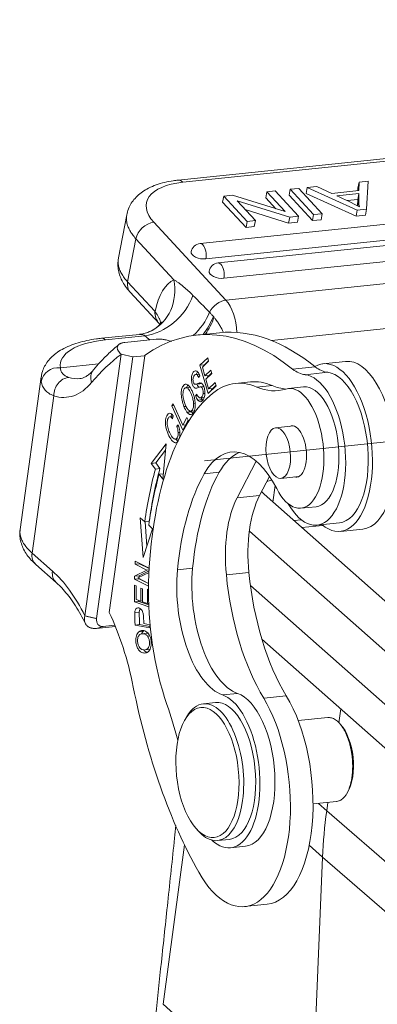
# Model space of a CAD drawing. Units: millimetres. Extents: x 2068 to 2656, y 631 to 1047.
# Drawn here: x 2121 to 2141, y 711 to 768 of the extents above; entities that cross this region are included whole.
import ezdxf

# ---------------------------------------------------------------- set-up
doc = ezdxf.new("R2010")
doc.units = ezdxf.units.MM
doc.header["$LTSCALE"] = 65.395
doc.linetypes.add('CENTER', pattern=[0.6, 0.375, -0.075, 0.075, -0.075])
doc.layers.add('1', color=7, linetype='CONTINUOUS', true_color=0xffffff)

msp = doc.modelspace()

# ---------------------------------------------------------------- linework, layer by layer
at = {"layer": '1', "color": 0, "linetype": 'Continuous', "lineweight": 20}
for p, q in [((2219.625, 767.843), (2129.835, 758.516)), ((2219.894, 767.715), (2130.103, 758.388)), ((2225.985, 764.676), (2131.118, 754.822)), ((2226.319, 763.785), (2131.453, 753.931)), ((2227.03, 763.548), (2132.164, 753.694)), ((2227.365, 762.657), (2132.499, 752.803)), ((2132.619, 751.534), (2229.411, 761.588)), ((2230.015, 759.028), (2135.263, 749.186)), ((2137.913, 758.141), (2137.342, 758.082)), ((2138.769, 757.741), (2137.913, 758.141)), ((2140.291, 758.048), (2140.357, 758.395)), ((2140.357, 758.395), (2140.353, 757.906)), ((2140.889, 758.45), (2140.357, 758.395)), ((2140.798, 756.827), (2140.889, 758.45)), ((2132.423, 757.231), (2132.49, 757.578)), ((2133.004, 757.631), (2132.49, 757.578)), ((2132.49, 757.578), (2133.853, 756.106)), ((2136.067, 756.681), (2133.004, 757.631)), ((2134.929, 757.491), (2134.995, 757.838)), ((2135.476, 757.888), (2134.995, 757.838)), ((2134.995, 757.838), (2136.067, 756.681)), ((2136.84, 756.416), (2135.476, 757.888)), ((2136.288, 757.632), (2136.354, 757.979)), ((2137.652, 756.161), (2136.288, 757.632)), ((2136.857, 758.031), (2136.354, 757.979)), ((2136.354, 757.979), (2137.718, 756.508)), ((2138.221, 756.56), (2136.857, 758.031)), ((2137.276, 757.735), (2137.342, 758.082)), ((2137.276, 757.735), (2140.19, 756.425)), ((2137.342, 758.082), (2140.257, 756.771)), ((2140.353, 757.906), (2138.769, 757.741)), ((2140.355, 757.732), (2139.069, 757.599)), ((2140.291, 758.048), (2140.289, 757.899)), ((2140.289, 757.386), (2140.355, 757.732)), ((2140.34, 757.263), (2140.355, 757.732)), ((2133.787, 755.759), (2132.423, 757.231)), ((2134.334, 756.156), (2133.264, 757.311)), ((2133.264, 757.311), (2136.325, 756.363)), ((2135.523, 756.85), (2134.929, 757.491)), ((2139.661, 757.32), (2140.289, 757.386)), ((2140.277, 757.018), (2140.289, 757.386)), ((2140.34, 757.263), (2140.292, 757.011)), ((2126.845, 756.497), (2126.365, 753.984)), ((2133.741, 756.796), (2136.259, 756.016)), ((2136.325, 756.363), (2136.84, 756.416)), ((2136.774, 756.07), (2136.84, 756.416)), ((2137.718, 756.508), (2137.652, 756.161)), ((2137.718, 756.508), (2138.221, 756.56)), ((2138.154, 756.213), (2138.221, 756.56)), ((2140.19, 756.425), (2140.257, 756.771)), ((2140.19, 756.425), (2140.732, 756.481)), ((2140.257, 756.771), (2140.798, 756.827)), ((2140.732, 756.481), (2140.798, 756.827)), ((2128.422, 756.062), (2132.619, 751.534)), ((2133.787, 755.759), (2133.853, 756.106)), ((2133.853, 756.106), (2134.334, 756.156)), ((2134.268, 755.809), (2134.334, 756.156)), ((2136.259, 756.016), (2136.325, 756.363)), ((2136.259, 756.016), (2136.774, 756.07)), ((2137.652, 756.161), (2138.154, 756.213)), ((2133.787, 755.759), (2134.268, 755.809)), ((2126.901, 752.591), (2127.381, 755.105)), ((2127.381, 755.105), (2129.593, 752.719)), ((2128.482, 750.886), (2126.901, 752.591)), ((2127.043, 752.002), (2128.736, 750.175)), ((2127.588, 749.543), (2125.377, 749.313)), ((2132.233, 749.636), (2130.92, 749.5)), ((2127.899, 749.463), (2125.606, 749.225)), ((2128.568, 749.261), (2126.73, 749.07)), ((2127.192, 748.229), (2126.523, 748.389)), ((2122.991, 747.605), (2125.228, 747.837)), ((2126.52, 748.384), (2124.418, 733.173)), ((2125.089, 733.011), (2127.192, 748.229)), ((2125.829, 733.373), (2127.893, 748.301)), ((2127.893, 748.301), (2127.192, 748.229)), ((2127.873, 748.318), (2127.893, 748.301)), ((2131.557, 748.178), (2131.107, 747.75)), ((2131.245, 747.634), (2131.612, 747.983)), ((2131.37, 747.778), (2131.607, 748.003)), ((2131.612, 747.983), (2131.557, 748.178)), ((2139.574, 747.971), (2138.261, 747.835)), ((2131.37, 747.778), (2131.107, 747.75)), ((2131.107, 747.75), (2131.574, 746.099)), ((2131.388, 747.128), (2131.245, 747.634)), ((2131.375, 747.758), (2131.37, 747.778)), ((2131.732, 747.455), (2131.388, 747.128)), ((2131.442, 746.934), (2131.787, 747.262)), ((2131.65, 747.155), (2131.782, 747.28)), ((2131.787, 747.262), (2131.732, 747.455)), ((2136.493, 747.514), (2137.805, 747.65)), ((2137.225, 747.199), (2138.538, 747.335)), ((2121.874, 747.075), (2120.646, 738.194)), ((2131.048, 747.236), (2130.867, 747.217)), ((2131.027, 747.028), (2131.096, 747.133)), ((2131.65, 747.155), (2131.388, 747.128)), ((2131.602, 746.372), (2131.442, 746.934)), ((2131.573, 747.059), (2131.549, 747.145)), ((2131.984, 746.736), (2131.602, 746.372)), ((2132.039, 746.541), (2131.984, 746.736)), ((2134.047, 746.78), (2133.172, 746.689)), ((2130.556, 746.468), (2130.293, 746.441)), ((2130.845, 746.638), (2131.108, 746.666)), ((2131.321, 746.517), (2131.134, 746.497)), ((2131.292, 746.097), (2131.398, 746.108)), ((2131.574, 746.099), (2132.039, 746.541)), ((2131.864, 746.4), (2131.602, 746.372)), ((2131.787, 746.302), (2131.763, 746.389)), ((2131.864, 746.4), (2132.033, 746.561)), ((2135.296, 746.572), (2134.421, 746.482)), ((2137.133, 746.484), (2136.258, 746.393)), ((2122.602, 745.967), (2121.339, 736.828)), ((2130.736, 745.512), (2130.832, 745.522)), ((2130.921, 746.065), (2130.855, 745.962)), ((2130.855, 745.962), (2130.963, 745.974)), ((2131.132, 745.85), (2131.356, 745.873)), ((2129.541, 745.51), (2129.475, 745.387)), ((2129.591, 745.399), (2129.475, 745.387)), ((2129.475, 745.387), (2130.113, 743.967)), ((2130.104, 744.257), (2129.541, 745.51)), ((2130.563, 745.078), (2130.787, 745.101)), ((2129.542, 744.767), (2129.351, 744.747)), ((2129.514, 744.64), (2129.553, 744.813)), ((2130.352, 744.714), (2130.104, 744.257)), ((2130.113, 743.967), (2130.427, 744.546)), ((2130.427, 744.546), (2130.352, 744.714)), ((2129.755, 744.197), (2129.86, 744.208)), ((2129.84, 744.288), (2129.756, 744.197)), ((2130.104, 744.257), (2130.28, 744.275)), ((2130.263, 744.244), (2130.251, 744.272)), ((2136.545, 744.217), (2135.508, 744.109)), ((2129.677, 743.449), (2129.886, 743.471)), ((2129.141, 743.176), (2128.271, 742.041)), ((2128.533, 742.068), (2129.105, 742.814)), ((2128.938, 741.126), (2129.141, 743.176)), ((2134.371, 742.173), (2133.263, 740.033)), ((2128.271, 742.041), (2128.533, 742.068)), ((2128.271, 742.041), (2128.514, 741.707)), ((2128.514, 741.707), (2128.777, 741.735)), ((2128.777, 741.735), (2128.533, 742.068)), ((2132.227, 741.523), (2131.352, 741.432)), ((2128.969, 741.437), (2128.73, 741.412)), ((2128.73, 741.412), (2128.938, 741.126)), ((2134.576, 740.169), (2135.152, 741.282)), ((2135.814, 741.166), (2136.848, 741.273)), ((2135.478, 740.745), (2135.346, 739.793)), ((2133.263, 740.033), (2134.576, 740.169)), ((2134.834, 740.245), (2150.631, 726.284)), ((2136.981, 739.431), (2137.856, 739.522)), ((2127.632, 738.88), (2127.807, 736.575)), ((2127.895, 738.646), (2127.632, 738.88)), ((2128.158, 738.673), (2127.895, 738.646)), ((2136.572, 738.71), (2137.003, 738.755)), ((2127.807, 736.575), (2128.355, 738.239)), ((2128.022, 737.228), (2127.914, 738.648)), ((2128.355, 738.239), (2128.129, 738.439)), ((2147.858, 725.83), (2133.98, 738.096)), ((2138.261, 738.432), (2137.031, 738.304)), ((2137.909, 738.448), (2139.222, 738.584)), ((2139.273, 738.087), (2140.586, 738.223)), ((2121.339, 736.828), (2122.526, 735.778)), ((2121.552, 736.169), (2122.739, 735.12)), ((2128.015, 735.837), (2127.305, 735.482)), ((2127.341, 736.349), (2127.334, 736.18)), ((2127.596, 736.208), (2127.334, 736.18)), ((2127.334, 736.18), (2128.015, 735.837)), ((2128.155, 735.938), (2127.341, 736.349)), ((2127.568, 735.509), (2128.147, 735.799)), ((2127.597, 736.22), (2127.596, 736.208)), ((2128.154, 735.926), (2127.596, 736.208)), ((2128.015, 735.837), (2128.15, 735.851)), ((2130.678, 735.942), (2129.803, 735.851)), ((2127.305, 735.482), (2127.298, 735.301)), ((2127.561, 735.329), (2127.298, 735.301)), ((2127.298, 735.301), (2128.115, 734.89)), ((2127.568, 735.509), (2127.305, 735.482)), ((2127.491, 735.376), (2128.142, 735.701)), ((2128.118, 735.06), (2127.491, 735.376)), ((2127.561, 735.341), (2127.561, 735.329)), ((2128.118, 735.048), (2127.561, 735.329)), ((2127.568, 735.509), (2127.564, 735.413)), ((2133.953, 735.692), (2132.64, 735.556)), ((2127.292, 734.958), (2127.29, 733.98)), ((2127.394, 734.922), (2127.292, 734.958)), ((2127.393, 734.124), (2127.394, 734.922)), ((2127.661, 734.779), (2127.66, 734.032)), ((2127.763, 734.744), (2127.661, 734.779)), ((2127.762, 733.996), (2127.763, 734.744)), ((2128.06, 734.724), (2128.059, 733.894)), ((2128.112, 734.706), (2128.06, 734.724)), ((2146.985, 723.506), (2134.039, 734.948)), ((2127.66, 734.032), (2127.393, 734.124)), ((2127.553, 734.008), (2127.29, 733.98)), ((2127.29, 733.98), (2128.13, 733.69)), ((2127.553, 734.008), (2127.553, 734.069)), ((2128.126, 733.81), (2127.553, 734.008)), ((2127.762, 734.042), (2127.66, 734.032)), ((2128.059, 733.894), (2127.762, 733.996)), ((2128.123, 733.9), (2128.059, 733.894)), ((2127.576, 733.388), (2127.314, 733.36)), ((2125.074, 732.444), (2126.188, 732.56)), ((2125.473, 732.559), (2125.08, 732.445)), ((2126.159, 732.631), (2125.458, 732.558)), ((2127.594, 732.666), (2127.331, 732.639)), ((2127.331, 732.639), (2128.2, 732.472)), ((2128.197, 732.55), (2127.594, 732.666)), ((2128.193, 732.652), (2127.84, 732.721)), ((2128.2, 732.472), (2128.193, 732.652)), ((2127.551, 732.248), (2127.814, 732.275)), ((2128.007, 732.16), (2127.744, 732.133)), ((2128.056, 731.996), (2128.182, 732.009)), ((2134.706, 731.816), (2146.672, 721.241)), ((2127.911, 731.199), (2128.173, 731.226)), ((2133.293, 728.665), (2132.418, 728.574)), ((2136.126, 728.524), (2134.813, 728.388)), ((2132.003, 728.133), (2131.303, 728.061)), ((2130.347, 727.324), (2130.24, 727.144)), ((2138.549, 727.258), (2136.823, 727.078)), ((2139.186, 726.957), (2139.297, 727.759)), ((2139.289, 726.856), (2139.215, 726.937)), ((2139.641, 722.829), (2139.706, 722.939)), ((2137.682, 722.235), (2139.056, 722.378)), ((2137.996, 722.268), (2138.478, 721.834)), ((2138.478, 721.834), (2138.546, 722.325)), ((2138.478, 721.834), (2145.868, 715.422)), ((2130.901, 720.782), (2131.042, 720.628)), ((2128.973, 710.585), (2130.205, 719.853)), ((2132.129, 720.103), (2132.829, 720.176)), ((2132.881, 719.679), (2133.756, 719.77)), ((2138.235, 719.142), (2137.46, 719.84)), ((2137.55, 702.861), (2138.235, 719.142)), ((2145.736, 712.633), (2138.235, 719.142)), ((2133.706, 716.263), (2135.018, 716.399)), ((2128.973, 710.585), (2137.55, 702.861))]:
    msp.add_line(p, q, dxfattribs=at)
at = {"layer": '1', "color": 0, "linetype": 'CENTER', "lineweight": 20}
msp.add_line((2143.064, 743.407), (2131.364, 742.191), dxfattribs=at)
at = {"layer": '1', "color": 0, "linetype": 'Continuous', "lineweight": 20}
for centre in [(2131.18, 754.225), (2132.226, 753.097)]:
    msp.add_arc(centre, 0.6, 95.9301, 169.1891, dxfattribs=at)
for centre, major_axis, ratio, start_param, end_param in [((2131.922, 756.426), (3.929, -0.75), 0.470566, 2.139557, 3.710353), ((2129.938, 757.521), (-0.103, 0.995), 0.475231, 5.718892, 6.283176), ((2126.25, 749.823), (23.64, -4.514), 0.470566, 1.022051, 1.089922), ((2143.28, 756.807), (2.929, -0.559), 0.470566, 3.215269, 3.424162), ((2128.256, 755.196), (0.733, 0.68), 0.743453, 0.780466, 2.351262), ((2131.18, 754.225), (-0.062, 0.597), 0.475231, 5.718892, 6.283201), ((2131.18, 754.225), (-0.062, 0.597), 0.475231, 4.148096, 5.718892), ((2131.18, 754.225), (-0.589, 0.113), 0.470566, 0.000034, 2.139557), ((2132.226, 753.097), (-0.062, 0.597), 0.475231, 5.718892, 6.283201), ((2132.226, 753.097), (-0.062, 0.597), 0.475231, 4.148096, 5.718892), ((2132.226, 753.097), (-0.589, 0.113), 0.470566, 0.000034, 2.139557), ((2127.776, 752.682), (0.733, 0.68), 0.743453, 2.351262, 3.141569), ((2126.967, 752.446), (-1.229, 2.737), 0.869254, 3.181091, 4.433261), ((2130.294, 748.819), (-0.413, 3.979), 0.475231, 0.155429, 0.98258), ((2128.275, 752.181), (1.936, 2.292), 0.771021, 3.828798, 5.153852), ((2126.432, 757.164), (20.965, -21.552), 0.022976, 4.940961, 4.988178), ((2132.454, 750.667), (-0.733, -0.68), 0.743453, 3.922059, 5.198937), ((2132.288, 749.8), (-0.207, 1.989), 0.475231, 4.589254, 5.718892), ((2129.357, 750.977), (-0.257, -1.021), 0.819511, 5.003269, 5.797601), ((2129.295, 751.324), (1.926, 2.3), 0.768832, 4.54211, 5.103444), ((2133.606, 723.639), (-2.686, 25.861), 0.475231, 5.836481, 6.541162), ((2129.749, 750.986), (-1.65, -2.505), 0.698082, 1.448602, 1.853179), ((2129.847, 750.927), (-1.444, -2.63), 0.688428, 1.420968, 1.790433), ((2126.967, 752.446), (-1.229, 2.737), 0.869254, 3.152006, 3.181091), ((2134.919, 723.775), (2.686, -25.861), 0.475231, 2.697031, 3.141584), ((2127.942, 747.159), (4.953, -0.685), 0.403979, 2.117074, 3.258984), ((2125.48, 748.319), (-0.103, 0.995), 0.475231, 5.806159, 6.282723), ((2126.056, 754.445), (21.667, -18.861), 0.089874, 4.875387, 4.888639), ((2132.468, 723.521), (-2.717, 26.159), 0.475231, 0.271089, 0.431292), ((2138.767, 742.961), (-0.506, 4.874), 0.475231, 2.685934, 6.497848), ((2140.08, 743.097), (0.506, -4.874), 0.475231, 0.000004, 3.141499), ((2122.866, 746.699), (-0.989, -0.146), 0.908472, 4.453148, 6.023944), ((2125.678, 746.836), (0.766, -0.643), 0.799289, 3.142088, 4.053714), ((2136.965, 752.17), (0.517, -4.973), 0.475231, 5.871573, 6.175861), ((2134.919, 723.775), (2.686, -25.861), 0.475231, 2.694889, 2.697031), ((2138.278, 752.306), (-0.517, 4.973), 0.475231, 2.729981, 3.034268), ((2138.767, 742.961), (0.455, -4.376), 0.475231, 0.000003, 3.034269), ((2127.817, 746.253), (5.943, -0.822), 0.403979, 3.141581, 3.258984), ((2123.477, 746.058), (0.302, 0.953), 0.861689, 0.358195, 1.928992), ((2122.559, 753.544), (0.796, -7.659), 0.475231, 6.079591, 6.714477), ((2123.434, 753.635), (0.692, -6.664), 0.475231, 6.079591, 6.283975), ((2131.329, 744.83), (0.198, -1.903), 0.475231, 3.159691, 3.346468), ((2134.205, 736.743), (-1.033, 9.946), 0.475231, 6.023259, 6.618973), ((2135.08, 736.834), (1.033, -9.946), 0.475231, 2.881666, 3.141593), ((2137.454, 742.824), (-0.455, 4.376), 0.475231, 2.317553, 6.175863), ((2131.085, 746.294), (-0.046, 0.444), 0.475231, 2.061174, 4.205687), ((2131.493, 743.875), (-0.274, 2.638), 0.475231, 0.076303, 0.17872), ((2131.163, 746.22), (-0.029, 0.277), 0.475231, 4.205687, 6.359489), ((2134.637, 756.22), (1.033, -9.946), 0.475231, 6.023259, 6.376271), ((2135.513, 756.311), (-1.033, 9.946), 0.475231, 2.881666, 3.048889), ((2136.619, 742.912), (-0.362, 3.481), 0.475231, 2.256746, 6.376271), ((2137.494, 743.003), (0.362, -3.481), 0.475231, 0.000014, 3.141538), ((2135.588, 731.704), (-1.597, 15.377), 0.475231, 0.335788, 1.297657), ((2130.546, 746.014), (-0.093, 0.899), 0.475231, 1.50992, 2.187344), ((2131.118, 746.283), (0.071, -0.682), 0.475231, 5.151853, 5.644508), ((2131.381, 746.31), (-0.071, 0.682), 0.475231, 2.252724, 2.502916), ((2130.595, 745.975), (0.121, -1.166), 0.475231, 5.231435, 5.624603), ((2130.858, 746.002), (-0.121, 1.166), 0.475231, 2.43207, 2.48301), ((2129.538, 743.835), (-0.065, 0.628), 0.475231, 4.669013, 5.275572), ((2136.579, 742.734), (0.155, -1.492), 0.475231, 0, 3.309418), ((2133.616, 736.232), (0.672, -6.465), 0.475231, 2.256746, 3.730171), ((2134.491, 736.323), (-0.672, 6.465), 0.475231, 0.142903, 0.588578), ((2136, 731.452), (1.793, -17.257), 0.475231, 4.027639, 4.233646), ((2136.263, 731.48), (-1.793, 17.257), 0.475231, 0.886046, 1.092053), ((2136.463, 731.795), (-1.256, 12.095), 0.475231, 0.588578, 1.171895), ((2136, 731.452), (-1.741, 16.76), 0.475231, 0.886047, 1.092053), ((2135.588, 731.704), (1.256, -12.095), 0.475231, 3.730171, 4.313488), ((2136.322, 740.4), (-1.684, 0.233), 0.403979, 5.425858, 5.672596), ((2136.579, 742.734), (0.155, -1.492), 0.475231, 6.119671, 6.283185), ((2136.322, 740.4), (-1.684, 0.233), 0.403979, 0.326243, 0.546277), ((2135.247, 735.758), (0.568, -5.471), 0.475231, 3.7677, 4.700079), ((2136.56, 735.895), (-0.568, 5.471), 0.475231, 0.626107, 1.558486), ((2122.214, 736.918), (0.662, 0.749), 0.781637, 2.275331, 3.141576), ((2132.42, 733.976), (0.568, -5.471), 0.475231, 4.313488, 6.067249), ((2133.295, 734.066), (-0.568, 5.471), 0.475231, 1.171895, 2.925656), ((2123.401, 735.869), (-0.662, -0.749), 0.781637, 5.416923, 6.280395), ((2121.211, 726.264), (1.085, -10.444), 0.475231, 2.24334, 2.664566), ((2137.488, 735.933), (1.057, -10.175), 0.475231, 4.700079, 5.496968), ((2138.801, 736.069), (-1.057, 10.175), 0.475231, 1.558486, 2.355375), ((2132.95, 732.911), (-1.033, 9.946), 0.475231, 1.297657, 2.034794), ((2125.54, 733.047), (-0.311, -0.427), 0.772641, 5.297793, 6.868135), ((2122.349, 726.382), (1.136, -10.941), 0.475231, 1.765629, 2.213602), ((2127.758, 732.169), (-0.101, 0.97), 0.475231, 2.546569, 3.168842), ((2127.792, 732.288), (0.133, -1.276), 0.475231, 6.215887, 6.573514), ((2137.436, 734.567), (-2.376, 22.877), 0.475231, 1.765629, 2.313491), ((2132.982, 723.226), (-0.723, 6.963), 0.475231, 2.313491, 5.496968), ((2132.416, 724.155), (-0.465, 4.476), 0.475231, 2.637117, 6.067249), ((2133.291, 724.246), (0.465, -4.476), 0.475231, 0.000016, 2.925656), ((2134.295, 723.362), (0.723, -6.963), 0.475231, 0, 2.355375), ((2123.538, 720.685), (1.55, -14.92), 0.475231, 1.881294, 2.034795), ((2131.716, 724.082), (-0.413, 3.979), 0.475231, 0, 0.570596), ((2131.716, 724.082), (-0.413, 3.979), 0.475231, 4.235362, 6.283185), ((2132.416, 724.155), (0.413, -3.979), 0.475231, 0.000004, 3.141499), ((2138.882, 724.836), (0.254, -2.336), 0.482181, 0.572739, 2.559877), ((2131.716, 724.082), (-0.413, 3.979), 0.475231, 2.571005, 4.235362), ((2164.734, 724.561), (-19.869, -22.477), 0.781642, 5.417004, 5.516673)]:
    msp.add_ellipse(centre, major_axis=major_axis, ratio=ratio, start_param=start_param, end_param=end_param, dxfattribs=at)
for centre, major_axis in [((2135.661, 742.638), (-0.153, 1.472)), ((2131.541, 724.064), (-0.393, 3.78))]:
    msp.add_ellipse(centre, major_axis=major_axis, ratio=0.475231, dxfattribs=at)
at = {"layer": '1', "color": 0, "linetype": 'Continuous', "lineweight": 20, "extrusion": (7.6e-15, -1.21e-14, -1)}
msp.add_open_spline([(2129.835, 758.516), (2129.74, 758.506), (2129.47, 758.472), (2129.038, 758.389), (2128.556, 758.246), (2128.126, 758.062), (2127.757, 757.842), (2127.454, 757.596), (2127.207, 757.322), (2127.013, 757.013), (2126.893, 756.733), (2126.861, 756.552), (2126.854, 756.494)], degree=3, knots=[0, 0, 0, 0, 0.063782, 0.185877, 0.30979, 0.435645, 0.547733, 0.653731, 0.753853, 0.849635, 0.952926, 1, 1, 1, 1], dxfattribs=at)
at = {"layer": '1', "color": 0, "linetype": 'Continuous', "lineweight": 20, "extrusion": (3.33e-14, 1.56e-14, -1)}
msp.add_open_spline([(2127.381, 755.105), (2127.306, 755.186), (2127.239, 755.267), (2127.119, 755.429), (2127.014, 755.591), (2126.94, 755.754), (2126.902, 755.855), (2126.895, 755.876), (2126.882, 755.916), (2126.876, 755.937), (2126.86, 755.998), (2126.851, 756.038), (2126.83, 756.158), (2126.819, 756.299), (2126.834, 756.436), (2126.845, 756.496)], degree=3, knots=[0, 0, 0, 0, 0.172503, 0.172503, 0.345006, 0.517509, 0.517509, 0.560635, 0.560635, 0.603761, 0.603761, 0.690012, 0.690012, 0.862515, 1, 1, 1, 1], dxfattribs=at)
at = {"layer": '1', "color": 0, "linetype": 'Continuous', "lineweight": 20, "extrusion": (6.2e-15, 2.5e-15, -1)}
msp.add_open_spline([(2126.374, 753.984), (2126.358, 753.921), (2126.324, 753.741), (2126.332, 753.436), (2126.397, 753.084), (2126.526, 752.74), (2126.713, 752.405), (2126.898, 752.163), (2127.017, 752.031), (2127.043, 752.002)], degree=3, knots=[0, 0, 0, 0, 0.089714, 0.254272, 0.41851, 0.586695, 0.762661, 0.949098, 1, 1, 1, 1], dxfattribs=at)
at = {"layer": '1', "color": 0, "linetype": 'Continuous', "lineweight": 20, "extrusion": (6.9e-15, 2.7e-15, -1)}
msp.add_open_spline([(2126.365, 753.984), (2126.365, 753.981), (2126.364, 753.978), (2126.36, 753.957), (2126.357, 753.938), (2126.35, 753.88), (2126.347, 753.841), (2126.344, 753.725), (2126.356, 753.567), (2126.399, 753.407), (2126.443, 753.286), (2126.46, 753.245), (2126.497, 753.163), (2126.518, 753.122), (2126.585, 752.999), (2126.691, 752.835), (2126.826, 752.672), (2126.901, 752.591)], degree=3, knots=[0, 0, 0, 0, 0.005921, 0.005921, 0.049142, 0.049142, 0.135584, 0.135584, 0.308467, 0.48135, 0.48135, 0.567792, 0.567792, 0.654233, 0.654233, 0.827117, 1, 1, 1, 1], dxfattribs=at)
at = {"layer": '1', "color": 0, "linetype": 'Continuous', "lineweight": 20, "extrusion": (-9.499e-13, -1.1634e-12, -1)}
msp.add_open_spline([(2130.7, 751.811), (2130.611, 751.901), (2130.521, 751.989), (2130.338, 752.157), (2130.246, 752.237), (2130.106, 752.352), (2130.059, 752.389), (2129.966, 752.462), (2129.919, 752.497), (2129.825, 752.565), (2129.779, 752.598), (2129.685, 752.661), (2129.639, 752.691), (2129.593, 752.719)], degree=3, knots=[0, 0, 0, 0, 0.25, 0.25, 0.5, 0.5, 0.625, 0.625, 0.75, 0.75, 0.875, 0.875, 1, 1, 1, 1], dxfattribs=at)
at = {"layer": '1', "color": 0, "linetype": 'Continuous', "lineweight": 20}
msp.add_open_spline([(2128.482, 750.886), (2128.483, 750.883), (2128.484, 750.88), (2128.487, 750.872), (2128.489, 750.868), (2128.491, 750.863)], degree=3, knots=[0, 0, 0, 0, 0.382604, 0.382604, 1, 1, 1, 1], dxfattribs=at)
at = {"layer": '1', "color": 0, "linetype": 'Continuous', "lineweight": 20, "extrusion": (-9.16e-14, -4.52e-14, -1)}
msp.add_open_spline([(2128.491, 750.863), (2128.494, 750.858), (2128.496, 750.853), (2128.501, 750.844), (2128.508, 750.832), (2128.516, 750.821), (2128.531, 750.799), (2128.541, 750.786), (2128.561, 750.759), (2128.571, 750.746), (2128.589, 750.72), (2128.599, 750.707), (2128.625, 750.67), (2128.642, 750.645), (2128.674, 750.596), (2128.688, 750.572), (2128.716, 750.523), (2128.728, 750.499), (2128.751, 750.45), (2128.761, 750.426), (2128.788, 750.355), (2128.801, 750.307), (2128.818, 750.213), (2128.821, 750.167), (2128.821, 750.119), (2128.821, 750.118), (2128.82, 750.117)], degree=3, knots=[0, 0, 0, 0, 0.012435, 0.012435, 0.024869, 0.049739, 0.049739, 0.099478, 0.099478, 0.149217, 0.149217, 0.198955, 0.198955, 0.298433, 0.298433, 0.397911, 0.397911, 0.497389, 0.497389, 0.596866, 0.596866, 0.795822, 0.795822, 0.994777, 0.994777, 1, 1, 1, 1], dxfattribs=at)
at = {"layer": '1', "color": 0, "linetype": 'Continuous', "lineweight": 20, "extrusion": (3.2467e-12, 2.8695e-12, -1)}
msp.add_open_spline([(2131.889, 750.578), (2131.85, 750.626), (2131.813, 750.671), (2131.738, 750.756), (2131.701, 750.795), (2131.664, 750.831)], degree=3, knots=[0, 0, 0, 0, 0.5, 0.5, 1, 1, 1, 1], dxfattribs=at)
at = {"layer": '1', "color": 0, "linetype": 'Continuous', "lineweight": 20, "extrusion": (3.272e-13, -3.969e-13, -1)}
msp.add_open_spline([(2128.89, 750.276), (2128.89, 750.276), (2128.884, 750.264), (2128.841, 750.197), (2128.733, 750.069), (2128.551, 749.908), (2128.356, 749.785), (2128.228, 749.724), (2128.196, 749.709)], degree=3, knots=[0, 0, 0, 0, 0.106525, 0.281597, 0.472519, 0.685895, 0.924838, 1, 1, 1, 1], dxfattribs=at)
at = {"layer": '1', "color": 0, "linetype": 'Continuous', "lineweight": 20, "extrusion": (3.66103e-11, 2.79741e-11, -1)}
msp.add_open_spline([(2128.735, 750.177), (2128.762, 750.144), (2128.784, 750.117), (2128.798, 750.093)], degree=3, dxfattribs=at)
at = {"layer": '1', "color": 0, "linetype": 'Continuous', "lineweight": 20, "extrusion": (-4.0152e-10, -3.32808e-10, -1)}
msp.add_open_spline([(2131.929, 750.53), (2131.915, 750.546), (2131.902, 750.562), (2131.889, 750.578)], degree=3, dxfattribs=at)
at = {"layer": '1', "color": 0, "linetype": 'Continuous', "lineweight": 20, "extrusion": (-1.154e-13, -7.21e-14, -1)}
msp.add_open_spline([(2132.48, 749.65), (2132.453, 749.707), (2132.425, 749.762), (2132.378, 749.851), (2132.36, 749.885), (2132.332, 749.936), (2132.322, 749.953), (2132.303, 749.986), (2132.294, 750.002), (2132.246, 750.084), (2132.208, 750.146), (2132.149, 750.236), (2132.129, 750.265), (2132.1, 750.308), (2132.09, 750.322), (2132.07, 750.35), (2132.06, 750.364), (2132.009, 750.432), (2131.969, 750.483), (2131.929, 750.53)], degree=3, knots=[0, 0, 0, 0, 0.166558, 0.166558, 0.270738, 0.270738, 0.322828, 0.322828, 0.374919, 0.374919, 0.583279, 0.583279, 0.687459, 0.687459, 0.739549, 0.739549, 0.79164, 0.79164, 1, 1, 1, 1], dxfattribs=at)
at = {"layer": '1', "color": 0, "linetype": 'Continuous', "lineweight": 20, "extrusion": (1.79e-14, 8.42e-14, -1)}
msp.add_open_spline([(2127.581, 749.542), (2127.582, 749.542), (2127.583, 749.542), (2127.6, 749.544), (2127.618, 749.545), (2127.655, 749.544), (2127.673, 749.543), (2127.73, 749.536), (2127.767, 749.528), (2127.837, 749.502), (2127.87, 749.485), (2127.899, 749.463)], degree=3, knots=[0, 0, 0, 0, 0.006067, 0.006067, 0.171723, 0.171723, 0.337378, 0.337378, 0.668689, 0.668689, 1, 1, 1, 1], dxfattribs=at)
at = {"layer": '1', "color": 0, "linetype": 'Continuous', "lineweight": 20, "extrusion": (-1.32e-14, 4.42e-14, -1)}
msp.add_open_spline([(2128.28, 749.757), (2128.213, 749.72), (2128.046, 749.64), (2127.811, 749.573), (2127.65, 749.552), (2127.588, 749.549)], degree=3, knots=[0, 0, 0, 0, 0.293039, 0.727531, 1, 1, 1, 1], dxfattribs=at)
at = {"layer": '1', "color": 0, "linetype": 'Continuous', "lineweight": 20, "extrusion": (8e-16, -1.3e-15, -1)}
msp.add_open_spline([(2125.377, 749.313), (2125.277, 749.303), (2124.987, 749.268), (2124.525, 749.189), (2124.007, 749.059), (2123.522, 748.89), (2123.094, 748.686), (2122.73, 748.451), (2122.436, 748.195), (2122.201, 747.917), (2122.026, 747.616), (2121.918, 747.333), (2121.889, 747.151), (2121.883, 747.077)], degree=3, knots=[0, 0, 0, 0, 0.056274, 0.164639, 0.274405, 0.386199, 0.50013, 0.601492, 0.695914, 0.783827, 0.867095, 0.947718, 1, 1, 1, 1], dxfattribs=at)
at = {"layer": '1', "color": 0, "linetype": 'Continuous', "lineweight": 20, "extrusion": (-1.5e-15, 2e-15, -1)}
msp.add_open_spline([(2126.73, 749.07), (2126.694, 749.066), (2126.661, 749.061), (2126.598, 749.048), (2126.569, 749.041), (2126.528, 749.027), (2126.515, 749.023), (2126.49, 749.013), (2126.479, 749.007), (2126.445, 748.991), (2126.425, 748.979), (2126.398, 748.96), (2126.39, 748.954), (2126.375, 748.94), (2126.367, 748.934), (2126.348, 748.913), (2126.337, 748.899), (2126.319, 748.869), (2126.312, 748.854), (2126.302, 748.823), (2126.298, 748.807), (2126.294, 748.758), (2126.297, 748.725), (2126.311, 748.676), (2126.317, 748.659), (2126.328, 748.634), (2126.332, 748.625), (2126.34, 748.608), (2126.345, 748.6), (2126.37, 748.557), (2126.394, 748.524), (2126.451, 748.456), (2126.484, 748.423), (2126.521, 748.39)], degree=3, knots=[0, 0, 0, 0, 0.0625, 0.0625, 0.125, 0.125, 0.15625, 0.15625, 0.1875, 0.1875, 0.25, 0.25, 0.28125, 0.28125, 0.3125, 0.3125, 0.375, 0.375, 0.4375, 0.4375, 0.5, 0.5, 0.625, 0.625, 0.6875, 0.6875, 0.71875, 0.71875, 0.75, 0.75, 0.875, 0.875, 1, 1, 1, 1], dxfattribs=at)
at = {"layer": '1', "color": 0, "linetype": 'Continuous', "lineweight": 20, "extrusion": (-2.02e-14, -1.289e-13, -1)}
msp.add_open_spline([(2128.568, 749.261), (2128.603, 749.264), (2128.64, 749.267), (2128.715, 749.268), (2128.753, 749.268), (2128.812, 749.265), (2128.832, 749.263), (2128.872, 749.26), (2128.892, 749.258), (2128.952, 749.251), (2128.991, 749.246), (2129.051, 749.236), (2129.07, 749.232), (2129.11, 749.225), (2129.129, 749.221), (2129.187, 749.208), (2129.225, 749.198), (2129.299, 749.178), (2129.335, 749.168), (2129.4, 749.147), (2129.429, 749.137), (2129.457, 749.127)], degree=3, knots=[0, 0, 0, 0, 0.127787, 0.127787, 0.255575, 0.255575, 0.319468, 0.319468, 0.383362, 0.383362, 0.511149, 0.511149, 0.575043, 0.575043, 0.638937, 0.638937, 0.766724, 0.766724, 0.894512, 0.894512, 1, 1, 1, 1], dxfattribs=at)
at = {"layer": '1', "color": 0, "linetype": 'Continuous', "lineweight": 20, "extrusion": (-5.99e-13, 6.015e-13, -1)}
msp.add_open_spline([(2126.39, 748.948), (2126.219, 748.81), (2125.851, 748.492), (2125.361, 747.995), (2125.043, 747.634), (2124.912, 747.478)], degree=3, knots=[0, 0, 0, 0, 0.328043, 0.719943, 1, 1, 1, 1], dxfattribs=at)
at = {"layer": '1', "color": 0, "linetype": 'Continuous', "lineweight": 20, "extrusion": (-1.388e-13, -1.303e-13, -1)}
msp.add_open_spline([(2123.472, 747.042), (2123.394, 747.066), (2123.326, 747.097), (2123.207, 747.17), (2123.157, 747.213), (2123.075, 747.31), (2123.044, 747.363), (2123.003, 747.478), (2122.992, 747.54), (2122.991, 747.605)], degree=3, knots=[0, 0, 0, 0, 0.25, 0.25, 0.5, 0.5, 0.75, 0.75, 1, 1, 1, 1], dxfattribs=at)
at = {"layer": '1', "color": 0, "linetype": 'Continuous', "lineweight": 20, "extrusion": (9.29e-14, -1.434e-13, -1)}
msp.add_open_spline([(2124.912, 747.478), (2124.877, 747.437), (2124.776, 747.324), (2124.614, 747.178), (2124.432, 747.061), (2124.273, 746.995), (2124.173, 746.977), (2124.128, 746.974)], degree=3, knots=[0, 0, 0, 0, 0.115383, 0.332777, 0.554029, 0.787728, 1, 1, 1, 1], dxfattribs=at)
at = {"layer": '1', "color": 0, "linetype": 'Continuous', "lineweight": 20, "extrusion": (0, -3e-16, -1)}
msp.add_open_spline([(2131.096, 747.133), (2131.064, 747.224), (2130.988, 747.372), (2130.854, 747.452), (2130.716, 747.366), (2130.615, 747.169), (2130.595, 746.913), (2130.647, 746.653), (2130.724, 746.495), (2130.795, 746.43), (2130.847, 746.407), (2130.91, 746.412), (2130.968, 746.433), (2131.001, 746.448)], degree=3, knots=[0, 0, 0, 0, 0.125244, 0.249961, 0.373965, 0.487241, 0.600517, 0.7143, 0.817165, 0.868597, 0.92003, 0.960014, 1, 1, 1, 1], dxfattribs=at)
at = {"layer": '1', "color": 0, "linetype": 'Continuous', "lineweight": 20, "extrusion": (-9.33e-14, 4.63e-14, -1)}
msp.add_open_spline([(2130.895, 747.202), (2130.913, 747.262), (2130.939, 747.314), (2130.97, 747.355)], degree=3, dxfattribs=at)
at = {"layer": '1', "color": 0, "linetype": 'Continuous', "lineweight": 20, "extrusion": (-2.4e-14, -2.3e-14, -1)}
msp.add_open_spline([(2122.602, 745.967), (2122.497, 746.01), (2122.402, 746.059), (2122.235, 746.173), (2122.162, 746.236), (2122.07, 746.341), (2122.042, 746.377), (2121.992, 746.453), (2121.971, 746.492), (2121.914, 746.613), (2121.889, 746.698), (2121.876, 746.788)], degree=3, knots=[0, 0, 0, 0, 0.25, 0.25, 0.5, 0.5, 0.625, 0.625, 0.75, 0.75, 1, 1, 1, 1], dxfattribs=at)
at = {"layer": '1', "color": 0, "linetype": 'Continuous', "lineweight": 20, "extrusion": (-2e-16, 1.12e-14, -1)}
msp.add_open_spline([(2130.951, 746.675), (2130.951, 746.675), (2130.951, 746.675), (2130.913, 746.656), (2130.848, 746.632), (2130.792, 746.641), (2130.758, 746.684), (2130.71, 746.79), (2130.691, 746.934), (2130.721, 747.071), (2130.78, 747.166), (2130.85, 747.224), (2130.931, 747.213), (2130.989, 747.124), (2131.027, 747.028)], degree=3, knots=[0, 0, 0, 0, 0.000002, 0.000002, 0.076074, 0.152146, 0.229023, 0.3059, 0.483816, 0.572408, 0.661, 0.745912, 0.830825, 1, 1, 1, 1], dxfattribs=at)
at = {"layer": '1', "color": 0, "linetype": 'Continuous', "lineweight": 20}
for points, degree in [([(2130.951, 746.674), (2131.039, 746.683), (2131.126, 746.692), (2131.214, 746.701)], 3), ([(2130.982, 745.715), (2131.07, 745.724), (2131.157, 745.734), (2131.245, 745.743)], 3), ([(2130.174, 745.347), (2130.303, 745.36)], 1), ([(2130.614, 745.045), (2130.352, 745.018)], 1), ([(2129.929, 743.848), (2129.839, 743.838)], 1), ([(2124.419, 733.172), (2125.089, 733.011)], 1)]:
    msp.add_open_spline(points, degree=degree, dxfattribs=at)
at = {"layer": '1', "color": 0, "linetype": 'Continuous', "lineweight": 20, "extrusion": (-3.49e-14, 5.79e-14, -1)}
msp.add_open_spline([(2130.982, 745.716), (2130.982, 745.716), (2130.982, 745.716), (2131.03, 745.656), (2131.104, 745.613), (2131.204, 745.646), (2131.28, 745.714), (2131.341, 745.809), (2131.392, 745.959), (2131.409, 746.19), (2131.35, 746.477), (2131.248, 746.681), (2131.163, 746.728), (2131.115, 746.729), (2131.115, 746.729), (2131.115, 746.729)], degree=3, knots=[0, 0, 0, 0, 0.000001, 0.000001, 0.168177, 0.252265, 0.336353, 0.402625, 0.468898, 0.60115, 0.733144, 0.866408, 0.999974, 0.999974, 1, 1, 1, 1], dxfattribs=at)
at = {"layer": '1', "color": 0, "linetype": 'Continuous', "lineweight": 20, "extrusion": (-2.5e-15, 2e-15, -1)}
msp.add_open_spline([(2130.499, 746.508), (2130.432, 746.595), (2130.33, 746.664), (2130.203, 746.634), (2130.127, 746.555), (2130.071, 746.446), (2130.026, 746.295), (2130.007, 746.052), (2130.051, 745.712), (2130.125, 745.472), (2130.174, 745.347)], degree=3, knots=[0, 0, 0, 0, 0.198153, 0.29704, 0.395928, 0.471394, 0.546861, 0.697794, 0.848897, 1, 1, 1, 1], dxfattribs=at)
at = {"layer": '1', "color": 0, "linetype": 'Continuous', "lineweight": 20, "extrusion": (8.6e-15, 1.02e-14, -1)}
msp.add_open_spline([(2130.116, 746.025), (2130.115, 746.101), (2130.127, 746.234), (2130.194, 746.402), (2130.314, 746.473), (2130.442, 746.376), (2130.541, 746.212), (2130.61, 746.055), (2130.666, 745.897), (2130.715, 745.717), (2130.733, 745.591), (2130.736, 745.512)], degree=3, knots=[0, 0, 0, 0, 0.118869, 0.237738, 0.404219, 0.5707, 0.653841, 0.736982, 0.802736, 0.868491, 1, 1, 1, 1], dxfattribs=at)
at = {"layer": '1', "color": 0, "linetype": 'Continuous', "lineweight": 20, "extrusion": (3.5634e-12, -1.817e-12, -1)}
msp.add_open_spline([(2130.32, 746.423), (2130.325, 746.439), (2130.343, 746.492), (2130.373, 746.55), (2130.399, 746.586), (2130.406, 746.594)], degree=3, knots=[0, 0, 0, 0, 0.248807, 0.812516, 1, 1, 1, 1], dxfattribs=at)
at = {"layer": '1', "color": 0, "linetype": 'Continuous', "lineweight": 20, "extrusion": (-1e-15, 4e-15, -1)}
msp.add_open_spline([(2130.352, 745.018), (2130.419, 744.931), (2130.556, 744.834), (2130.739, 744.94), (2130.846, 745.253), (2130.837, 745.612), (2130.769, 745.922), (2130.692, 746.155), (2130.598, 746.363), (2130.533, 746.464), (2130.499, 746.508)], degree=3, knots=[0, 0, 0, 0, 0.176624, 0.352848, 0.515664, 0.677792, 0.758856, 0.839919, 0.91996, 1, 1, 1, 1], dxfattribs=at)
at = {"layer": '1', "color": 0, "linetype": 'Continuous', "lineweight": 20, "extrusion": (-8.437e-13, -6.132e-13, -1)}
msp.add_open_spline([(2131.058, 746.461), (2131.058, 746.461), (2131.04, 746.473), (2130.993, 746.516), (2130.954, 746.59), (2130.933, 746.643)], degree=3, knots=[0, 0, 0, 0, 0.000671, 0.383601, 1, 1, 1, 1], dxfattribs=at)
at = {"layer": '1', "color": 0, "linetype": 'Continuous', "lineweight": 20, "extrusion": (2.2e-15, 2.3e-15, -1)}
msp.add_open_spline([(2129.553, 744.813), (2129.477, 744.909), (2129.369, 744.979), (2129.247, 744.927), (2129.149, 744.776), (2129.083, 744.483), (2129.119, 744.134), (2129.207, 743.849), (2129.329, 743.575), (2129.478, 743.356), (2129.619, 743.246), (2129.715, 743.23), (2129.801, 743.281), (2129.882, 743.411), (2129.937, 743.592), (2129.951, 743.871), (2129.901, 744.115), (2129.84, 744.288)], degree=3, knots=[0, 0, 0, 0, 0.115182, 0.172894, 0.230607, 0.332452, 0.434489, 0.485456, 0.536422, 0.63009, 0.677013, 0.723936, 0.77096, 0.817985, 0.863446, 0.908906, 1, 1, 1, 1], dxfattribs=at)
at = {"layer": '1', "color": 0, "linetype": 'Continuous', "lineweight": 20, "extrusion": (-1.5e-15, 2.04e-14, -1)}
msp.add_open_spline([(2130.736, 745.512), (2130.739, 745.433), (2130.731, 745.295), (2130.669, 745.139), (2130.578, 745.062), (2130.435, 745.101), (2130.32, 745.275), (2130.25, 745.456)], degree=3, knots=[0, 0, 0, 0, 0.168609, 0.337219, 0.503228, 0.669236, 1, 1, 1, 1], dxfattribs=at)
at = {"layer": '1', "color": 0, "linetype": 'Continuous', "lineweight": 20, "extrusion": (-5.696e-13, -5.625e-13, -1)}
msp.add_open_spline([(2130.712, 744.947), (2130.679, 744.97), (2130.647, 745.003), (2130.614, 745.045)], degree=3, dxfattribs=at)
at = {"layer": '1', "color": 0, "linetype": 'Continuous', "lineweight": 20, "extrusion": (-1e-16, 0, -1)}
msp.add_open_spline([(2129.839, 743.839), (2129.839, 743.838), (2129.839, 743.838), (2129.844, 743.729), (2129.816, 743.553), (2129.693, 743.418), (2129.54, 743.489), (2129.378, 743.738), (2129.239, 744.063), (2129.191, 744.329), (2129.205, 744.52), (2129.244, 744.646), (2129.298, 744.73), (2129.377, 744.765), (2129.454, 744.713), (2129.514, 744.64)], degree=3, knots=[0, 0, 0, 0, 0.000023, 0.000023, 0.153135, 0.279757, 0.406447, 0.533138, 0.63159, 0.730042, 0.779411, 0.82878, 0.871588, 0.914396, 1, 1, 1, 1], dxfattribs=at)
at = {"layer": '1', "color": 0, "linetype": 'Continuous', "lineweight": 20, "extrusion": (8.578e-13, -3.858e-13, -1)}
msp.add_open_spline([(2129.409, 744.754), (2129.417, 744.779), (2129.435, 744.827), (2129.456, 744.867), (2129.467, 744.885)], degree=3, knots=[0, 0, 0, 0, 0.4996, 1, 1, 1, 1], dxfattribs=at)
at = {"layer": '1', "color": 0, "linetype": 'Continuous', "lineweight": 20, "extrusion": (2.344e-12, 2.2024e-12, -1)}
msp.add_open_spline([(2129.819, 743.325), (2129.804, 743.336), (2129.766, 743.371), (2129.728, 743.416), (2129.704, 743.447)], degree=3, knots=[0, 0, 0, 0, 0.38311, 1, 1, 1, 1], dxfattribs=at)
at = {"layer": '1', "color": 0, "linetype": 'Continuous', "lineweight": 20, "extrusion": (-1.83e-14, -9e-15, -1)}
msp.add_open_spline([(2120.654, 738.192), (2120.645, 738.148), (2120.618, 737.988), (2120.636, 737.707), (2120.709, 737.365), (2120.846, 737.036), (2121.04, 736.716), (2121.278, 736.427), (2121.462, 736.248), (2121.552, 736.169)], degree=3, knots=[0, 0, 0, 0, 0.058538, 0.209553, 0.359966, 0.514234, 0.676748, 0.851093, 1, 1, 1, 1], dxfattribs=at)
at = {"layer": '1', "color": 0, "linetype": 'Continuous', "lineweight": 20, "extrusion": (-2.34e-14, -1.21e-14, -1)}
msp.add_open_spline([(2120.646, 738.195), (2120.646, 738.19), (2120.645, 738.185), (2120.639, 738.141), (2120.637, 738.101), (2120.637, 737.982), (2120.655, 737.82), (2120.712, 737.656), (2120.768, 737.532), (2120.789, 737.491), (2120.837, 737.407), (2120.863, 737.365), (2120.948, 737.24), (2121.079, 737.074), (2121.246, 736.909), (2121.339, 736.828)], degree=3, knots=[0, 0, 0, 0, 0.01048, 0.01048, 0.100436, 0.100436, 0.280349, 0.460262, 0.460262, 0.550218, 0.550218, 0.640175, 0.640175, 0.820087, 1, 1, 1, 1], dxfattribs=at)
at = {"layer": '1', "color": 0, "linetype": 'Continuous', "lineweight": 20, "extrusion": (4.036e-13, 2.898e-13, -1)}
msp.add_open_spline([(2122.739, 735.12), (2122.796, 735.07), (2122.959, 734.917), (2123.233, 734.626), (2123.556, 734.221), (2123.873, 733.759), (2124.17, 733.26), (2124.356, 732.902), (2124.443, 732.725)], degree=3, knots=[0, 0, 0, 0, 0.097074, 0.280484, 0.464049, 0.648027, 0.832773, 1, 1, 1, 1], dxfattribs=at)
at = {"layer": '1', "color": 0, "linetype": 'Continuous', "lineweight": 20, "extrusion": (1.18e-14, 1.19e-14, -1)}
msp.add_open_spline([(2127.84, 732.721), (2127.838, 732.779), (2127.834, 732.895), (2127.828, 733.113), (2127.807, 733.335), (2127.741, 733.497), (2127.652, 733.593), (2127.54, 733.646), (2127.421, 733.627), (2127.341, 733.531), (2127.319, 733.426), (2127.314, 733.36)], degree=3, knots=[0, 0, 0, 0, 0.069324, 0.138648, 0.253428, 0.368207, 0.483141, 0.598074, 0.732395, 0.866197, 1, 1, 1, 1], dxfattribs=at)
at = {"layer": '1', "color": 0, "linetype": 'Continuous', "lineweight": 20, "extrusion": (-8.318e-13, 2.838e-13, -1)}
msp.add_open_spline([(2127.576, 733.388), (2127.581, 733.453), (2127.597, 733.528), (2127.629, 733.582), (2127.639, 733.596)], degree=3, knots=[0, 0, 0, 0, 0.701858, 1, 1, 1, 1], dxfattribs=at)
at = {"layer": '1', "color": 0, "linetype": 'Continuous', "lineweight": 20, "extrusion": (-8.2e-15, -9.7e-15, -1)}
msp.add_open_spline([(2125.074, 732.444), (2125.044, 732.442), (2125.015, 732.44), (2124.958, 732.44), (2124.903, 732.442), (2124.85, 732.449), (2124.798, 732.459), (2124.773, 732.466), (2124.702, 732.488), (2124.658, 732.508), (2124.608, 732.54), (2124.598, 732.546), (2124.58, 732.56), (2124.552, 732.581), (2124.512, 732.621), (2124.485, 732.656), (2124.466, 732.685), (2124.46, 732.694), (2124.449, 732.714), (2124.444, 732.724), (2124.42, 732.776), (2124.406, 732.82), (2124.394, 732.891), (2124.391, 732.915), (2124.389, 732.952), (2124.389, 732.965), (2124.389, 732.99), (2124.39, 733.003), (2124.394, 733.067), (2124.403, 733.12), (2124.417, 733.174)], degree=3, knots=[0, 0, 0, 0, 0.0625, 0.0625, 0.125, 0.1875, 0.1875, 0.25, 0.25, 0.375, 0.375, 0.40625, 0.40625, 0.4375, 0.5, 0.5625, 0.5625, 0.59375, 0.59375, 0.625, 0.625, 0.75, 0.75, 0.8125, 0.8125, 0.84375, 0.84375, 0.875, 0.875, 1, 1, 1, 1], dxfattribs=at)
at = {"layer": '1', "color": 0, "linetype": 'Continuous', "lineweight": 20, "extrusion": (-6.4839e-12, -1.919e-13, -1)}
msp.add_open_spline([(2127.314, 733.36), (2127.312, 733.337), (2127.31, 733.28), (2127.313, 733.119), (2127.322, 732.895), (2127.328, 732.725), (2127.331, 732.639)], degree=3, knots=[0, 0, 0, 0, 0.172513, 0.345027, 0.672513, 1, 1, 1, 1], dxfattribs=at)
at = {"layer": '1', "color": 0, "linetype": 'Continuous', "lineweight": 20, "extrusion": (-1.3697e-12, -4.05e-14, -1)}
msp.add_open_spline([(2127.594, 732.666), (2127.591, 732.752), (2127.585, 732.922), (2127.576, 733.146), (2127.572, 733.307), (2127.574, 733.364), (2127.576, 733.388)], degree=3, knots=[0, 0, 0, 0, 0.327487, 0.654973, 0.827487, 1, 1, 1, 1], dxfattribs=at)
at = {"layer": '1', "color": 0, "linetype": 'Continuous', "lineweight": 20, "extrusion": (8e-16, 4e-16, -1)}
msp.add_open_spline([(2127.551, 732.248), (2127.487, 732.196), (2127.415, 732.079), (2127.374, 731.863), (2127.374, 731.645), (2127.418, 731.405), (2127.526, 731.191), (2127.683, 731.045), (2127.812, 731.012), (2127.883, 731.01)], degree=3, knots=[0, 0, 0, 0, 0.198204, 0.29709, 0.395976, 0.546907, 0.697838, 0.848919, 1, 1, 1, 1], dxfattribs=at)
at = {"layer": '1', "color": 0, "linetype": 'Continuous', "lineweight": 20, "extrusion": (-8e-16, 8e-16, -1)}
msp.add_open_spline([(2127.584, 731.343), (2127.584, 731.343), (2127.584, 731.343), (2127.552, 731.39), (2127.504, 731.492), (2127.464, 731.702), (2127.486, 731.936), (2127.58, 732.074), (2127.689, 732.128), (2127.782, 732.138), (2127.87, 732.127), (2127.964, 732.092), (2128.022, 732.041), (2128.056, 731.996)], degree=3, knots=[0, 0, 0, 0, 0.000188, 0.000188, 0.119024, 0.237861, 0.404296, 0.570732, 0.653867, 0.737001, 0.802751, 0.868501, 1, 1, 1, 1], dxfattribs=at)
at = {"layer": '1', "color": 0, "linetype": 'Continuous', "lineweight": 20, "extrusion": (-3.6e-15, -2.8e-15, -1)}
msp.add_open_spline([(2128.092, 731.083), (2128.156, 731.134), (2128.254, 731.288), (2128.289, 731.642), (2128.208, 732.006), (2128.058, 732.216), (2127.904, 732.304), (2127.776, 732.328), (2127.652, 732.311), (2127.583, 732.273), (2127.551, 732.248)], degree=3, knots=[0, 0, 0, 0, 0.17661, 0.352851, 0.515681, 0.677803, 0.758864, 0.839925, 0.919963, 1, 1, 1, 1], dxfattribs=at)
at = {"layer": '1', "color": 0, "linetype": 'Continuous', "lineweight": 20, "extrusion": (2.837e-13, -2.135e-13, -1)}
msp.add_open_spline([(2127.698, 732.118), (2127.727, 732.183), (2127.766, 732.236), (2127.814, 732.275)], degree=3, dxfattribs=at)
at = {"layer": '1', "color": 0, "linetype": 'Continuous', "lineweight": 20, "extrusion": (3.5e-15, -2.1e-15, -1)}
msp.add_open_spline([(2128.056, 731.996), (2128.089, 731.951), (2128.142, 731.851), (2128.179, 731.657), (2128.171, 731.466), (2128.099, 731.278), (2127.995, 731.207), (2127.91, 731.199)], degree=3, knots=[0, 0, 0, 0, 0.17609, 0.35218, 0.525554, 0.698927, 1, 1, 1, 1], dxfattribs=at)
at = {"layer": '1', "color": 0, "linetype": 'Continuous', "lineweight": 20, "extrusion": (2.13e-14, 1.0458e-12, -1)}
msp.add_open_spline([(2128.096, 732.158), (2128.081, 732.16), (2128.051, 732.163), (2128.021, 732.162), (2128.006, 732.16)], degree=3, knots=[0, 0, 0, 0, 0.487355, 1, 1, 1, 1], dxfattribs=at)
at = {"layer": '1', "color": 0, "linetype": 'Continuous', "lineweight": 20, "extrusion": (-1.2581e-12, -2.0886e-12, -1)}
msp.add_open_spline([(2128.031, 731.055), (2128.003, 731.063), (2127.94, 731.09), (2127.883, 731.133), (2127.853, 731.164)], degree=3, knots=[0, 0, 0, 0, 0.417979, 1, 1, 1, 1], dxfattribs=at)
at = {"layer": '1', "color": 0, "linetype": 'Continuous', "lineweight": 20, "extrusion": (0, 0, -1)}
msp.add_open_spline([(2139.055, 722.378), (2139.06, 722.378), (2139.103, 722.383), (2139.146, 722.394), (2139.201, 722.413), (2139.219, 722.42), (2139.256, 722.437), (2139.274, 722.447), (2139.327, 722.477), (2139.396, 722.526), (2139.461, 722.589), (2139.508, 722.641), (2139.531, 722.669), (2139.554, 722.699), (2139.569, 722.719), (2139.577, 722.729), (2139.613, 722.782), (2139.669, 722.873), (2139.744, 723.027), (2139.788, 723.141), (2139.814, 723.216), (2139.819, 723.231), (2139.829, 723.262), (2139.834, 723.278), (2139.848, 723.325), (2139.857, 723.357), (2139.883, 723.454), (2139.914, 723.589), (2139.938, 723.731), (2139.958, 723.878), (2139.967, 723.952), (2139.979, 724.103), (2139.988, 724.257), (2139.989, 724.414), (2139.988, 724.534), (2139.986, 724.574), (2139.983, 724.654), (2139.981, 724.694), (2139.974, 724.813), (2139.96, 724.972), (2139.939, 725.131), (2139.92, 725.249), (2139.913, 725.289), (2139.899, 725.367), (2139.891, 725.406), (2139.867, 725.522), (2139.832, 725.674), (2139.79, 725.82), (2139.756, 725.928), (2139.739, 725.981), (2139.72, 726.033), (2139.708, 726.068), (2139.701, 726.085), (2139.669, 726.171), (2139.615, 726.303), (2139.527, 726.485), (2139.463, 726.596), (2139.422, 726.662), (2139.413, 726.676), (2139.396, 726.701), (2139.388, 726.714), (2139.362, 726.752), (2139.345, 726.776), (2139.293, 726.846), (2139.221, 726.933), (2139.147, 727.007), (2139.072, 727.074), (2138.996, 727.133), (2138.88, 727.199), (2138.802, 727.228), (2138.724, 727.25), (2138.685, 727.256), (2138.614, 727.261), (2138.581, 727.261), (2138.549, 727.258)], degree=3, knots=[0, 0, 0, 0, 0.004375, 0.035626, 0.035626, 0.051252, 0.051252, 0.066877, 0.066877, 0.098128, 0.129379, 0.129379, 0.145005, 0.152817, 0.152817, 0.16063, 0.16063, 0.191881, 0.223132, 0.254383, 0.254383, 0.262196, 0.262196, 0.270008, 0.270008, 0.285634, 0.285634, 0.316885, 0.348136, 0.348136, 0.379387, 0.379387, 0.410638, 0.441889, 0.441889, 0.457514, 0.457514, 0.47314, 0.47314, 0.504391, 0.535642, 0.535642, 0.551267, 0.551267, 0.566893, 0.566893, 0.598144, 0.629395, 0.629395, 0.64502, 0.652833, 0.652833, 0.660646, 0.660646, 0.691897, 0.723148, 0.754399, 0.754399, 0.762211, 0.762211, 0.770024, 0.770024, 0.78565, 0.78565, 0.816901, 0.848152, 0.848152, 0.879402, 0.910653, 0.941904, 0.941904, 0.973155, 0.973155, 1, 1, 1, 1], dxfattribs=at)
at = {"layer": '1', "color": 0, "linetype": 'Continuous', "lineweight": 20, "extrusion": (6.96919e-09, -7.42029e-10, -1)}
msp.add_open_spline([(2129.707, 720.985), (2129.681, 720.741), (2129.523, 719.251), (2129.241, 716.596), (2128.875, 713.162), (2128.641, 710.971), (2128.532, 709.942)], degree=3, knots=[0, 0, 0, 0, 0.06586, 0.402831, 0.719509, 1, 1, 1, 1], dxfattribs=at)

doc.saveas('drawing.dxf')
